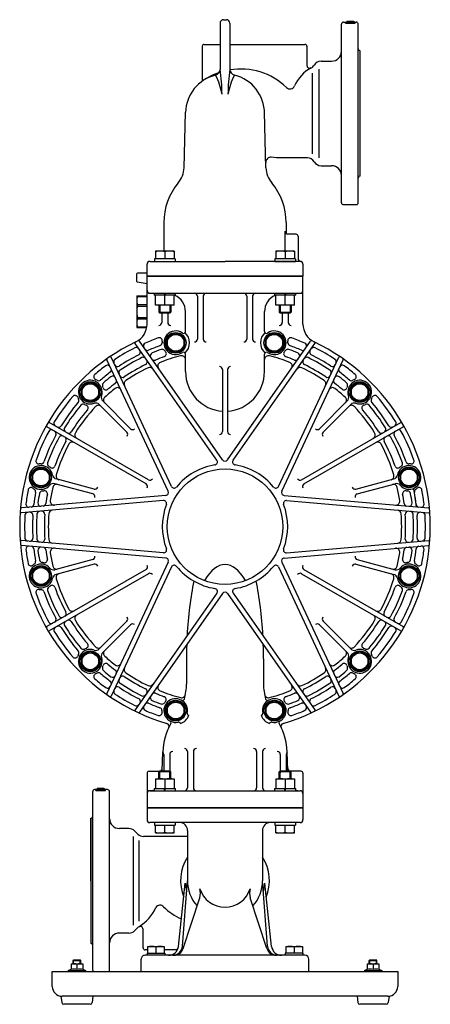
# Model space of a CAD drawing. Extents: x -261 to 1108, y -484 to 1108.
# Drawn here: x 692 to 1108, y -484 to 514 of the extents above; entities that cross this region are included whole.
import ezdxf

# ---------------------------------------------------------------- set-up
doc = ezdxf.new("R2010")
doc.units = 0
doc.header["$LTSCALE"] = 7
doc.layers.add('DRAW2', color=4, linetype='CONTINUOUS')
doc.layers.add('DRAW3', color=1, linetype='CONTINUOUS')

msp = doc.modelspace()

# ---------------------------------------------------------------- linework, layer by layer
at = {"layer": 'DRAW2'}
for p, q in [((895, 510.5), (895, 463.67)), ((895, 510.5), (895, 489)), ((898.5, 514), (901.5, 514)), ((905, 510.5), (905, 463.67)), ((905, 510.5), (905, 489)), ((1018, 328.5), (1018, 509.5)), ((1020, 511.5), (1033, 511.5)), ((1022, 510.43), (1022, 511.5)), ((1022, 510.43), (1032, 510.43)), ((1023.51, 512.5), (1030.49, 512.5)), ((1023.51, 512.5), (1023.51, 511.5)), ((1030.49, 512.5), (1030.49, 511.5)), ((1032, 510.43), (1032, 511.5)), ((1035, 328.5), (1035, 509.5)), ((877, 487), (877, 451.73)), ((879, 489), (895, 489)), ((905, 489), (980.98, 489)), ((982.98, 487), (982.98, 467.7)), ((1037, 355.5), (1037, 482.5)), ((997.31, 472), (1008, 472)), ((988.4, 459.83), (988.4, 378.17)), ((995, 464), (995, 374)), ((858.49, 363.91), (860.01, 420.09)), ((941.51, 363.91), (939.99, 420.09)), ((941.51, 363.91), (941.36, 369.39)), ((952.25, 374), (946.82, 374.5)), ((983.46, 374), (952.25, 374)), ((997.31, 366), (1008, 366)), ((1020, 326.5), (1033, 326.5)), ((838, 308.5), (838, 279.5)), ((960.73, 299.5), (960.73, 279.5)), ((962, 308.5), (962, 297.05)), ((972, 296.5), (963.73, 296.5)), ((974, 294.5), (974, 271.9)), ((829.5, 279.5), (829.5, 271.5)), ((848.5, 279.5), (829.5, 279.5)), ((848.5, 279.5), (848.5, 271.5)), ((951.5, 279.5), (951.5, 271.5)), ((970.5, 279.5), (951.5, 279.5)), ((970.5, 279.5), (970.5, 271.5)), ((828.5, 271.5), (828.5, 269)), ((849.5, 271.5), (828.5, 271.5)), ((839, 278.65), (839, 271.5)), ((849.5, 271.5), (849.5, 269)), ((950.5, 271.5), (950.5, 269)), ((971.5, 271.5), (950.5, 271.5)), ((961, 278.65), (961, 271.5)), ((971.5, 271.5), (971.5, 269)), ((821, 254), (821, 266)), ((824.07, 269), (900, 269)), ((824.07, 269), (900, 269)), ((828.5, 269), (849.5, 269)), ((975.93, 269), (900, 269)), ((950.5, 269), (971.5, 269)), ((979, 266), (979, 254)), ((810.23, 256.02), (810.23, 249.35)), ((821, 257.02), (811.23, 257.02)), ((821, 254), (979, 254)), ((979, 254), (821, 254)), ((821, 205.39), (821, 254)), ((979, 205.39), (979, 254)), ((811.04, 248.36), (821, 246.47)), ((810.53, 233.97), (821, 233.97)), ((810.53, 233.97), (810.53, 202.03)), ((810.53, 233.97), (810.53, 201.97)), ((811.29, 233.97), (811.29, 233.35)), ((811.29, 233.35), (821, 233.35)), ((828.2, 236.51), (823.9, 236.66)), ((824, 236.66), (976, 236.66)), ((828.2, 236.66), (828.2, 234.56)), ((828.2, 236.66), (849.8, 236.66)), ((849.8, 234.56), (828.2, 234.56)), ((829.5, 224.56), (829.5, 234.56)), ((838.75, 236.66), (838.75, 234.56)), ((839, 225.4), (839, 234.56)), ((839.25, 236.66), (839.25, 234.56)), ((848.5, 224.56), (848.5, 234.56)), ((849.8, 234.56), (849.8, 236.66)), ((872, 233.66), (872, 190.25)), ((878, 233.66), (878, 190.25)), ((922, 233.66), (922, 190.25)), ((928, 233.66), (928, 190.25)), ((950.2, 236.66), (950.2, 234.56)), ((950.2, 236.66), (971.8, 236.66)), ((971.8, 234.56), (950.2, 234.56)), ((951.5, 224.56), (951.5, 234.56)), ((960.75, 236.66), (960.75, 234.56)), ((961, 225.4), (961, 234.56)), ((961.25, 236.66), (961.25, 234.56)), ((970.5, 224.56), (970.5, 234.56)), ((971.8, 236.51), (976.1, 236.66)), ((971.8, 234.56), (971.8, 236.66)), ((811.29, 225.22), (811.29, 223.71)), ((811.29, 225.22), (821, 225.22)), ((811.29, 223.71), (821, 223.71)), ((848.5, 224.56), (829.5, 224.56)), ((833, 224.56), (833, 217.4)), ((845, 224.56), (845, 217.4)), ((970.5, 224.56), (951.5, 224.56)), ((955, 224.56), (955, 217.4)), ((967, 224.56), (967, 217.4)), ((811.29, 212.23), (811.29, 210.72)), ((811.29, 212.06), (821, 212.06)), ((811.29, 210.72), (821, 210.72)), ((834, 216.4), (833, 217.4)), ((833, 217.4), (845, 217.4)), ((844, 216.4), (834, 216.4)), ((836, 216.4), (836, 207)), ((842, 216.4), (842, 207)), ((844, 216.4), (845, 217.4)), ((860, 197.95), (860, 218.01)), ((940, 197.95), (940, 218.01)), ((956, 216.4), (955, 217.4)), ((955, 217.4), (967, 217.4)), ((966, 216.4), (956, 216.4)), ((958, 216.4), (958, 207)), ((964, 216.4), (964, 207)), ((966, 216.4), (967, 217.4)), ((810.53, 201.97), (820.68, 201.97)), ((811.29, 202.59), (811.29, 201.97)), ((811.29, 202.59), (820.78, 202.59)), ((850.05, 196.24), (841.55, 191.33)), ((841.55, 191.33), (841.55, 181.52)), ((858.55, 191.33), (850.05, 196.24)), ((858.55, 181.52), (858.55, 191.33)), ((949.95, 196.24), (941.45, 191.33)), ((941.45, 191.33), (941.45, 181.52)), ((958.45, 191.33), (949.95, 196.24)), ((958.45, 181.52), (958.45, 191.33)), ((891.74, 67.35), (808.88, 185.69)), ((897.54, 67.79), (813.27, 188.15)), ((841.55, 181.52), (850.05, 176.61)), ((850.05, 176.61), (858.55, 181.52)), ((902.46, 67.79), (986.73, 188.15)), ((908.26, 67.35), (991.12, 185.69)), ((941.45, 181.52), (949.95, 176.61)), ((949.95, 176.61), (958.45, 181.52)), ((845.8, 40.83), (784.75, 171.76)), ((860, 157.25), (860, 174.9)), ((940, 157.25), (940, 174.9)), ((954.2, 40.83), (1015.25, 171.76)), ((842.52, 36.02), (780.43, 169.19)), ((957.48, 36.02), (1019.57, 169.19)), ((897.5, 159.25), (897.5, 96.43)), ((902.5, 159.25), (902.5, 96.43)), ((763.53, 146.29), (755.03, 141.38)), ((755.03, 141.38), (755.03, 131.56)), ((772.03, 141.38), (763.53, 146.29)), ((772.03, 131.56), (772.03, 141.38)), ((1036.47, 146.29), (1027.97, 141.38)), ((1027.97, 141.38), (1027.97, 131.56)), ((1044.97, 141.38), (1036.47, 146.29)), ((1044.97, 131.56), (1044.97, 141.38)), ((755.03, 131.56), (763.53, 126.66)), ((763.53, 126.66), (772.03, 131.56)), ((1027.97, 131.56), (1036.47, 126.66)), ((1036.47, 126.66), (1044.97, 131.56)), ((800.66, 95.81), (772.55, 123.92)), ((804.19, 99.34), (776.08, 127.45)), ((995.81, 99.34), (1023.92, 127.45)), ((999.34, 95.81), (1027.45, 123.92)), ((819.98, 43.31), (719.49, 101.33)), ((822.48, 47.64), (721.99, 105.66)), ((977.52, 47.64), (1078.01, 105.66)), ((980.02, 43.31), (1080.51, 101.33)), ((713.58, 59.77), (705.08, 54.86)), ((705.08, 54.86), (705.08, 45.04)), ((722.08, 54.86), (713.58, 59.77)), ((722.08, 45.04), (722.08, 54.86)), ((1086.42, 59.77), (1077.92, 54.86)), ((1077.92, 54.86), (1077.92, 45.04)), ((1094.92, 54.86), (1086.42, 59.77)), ((1094.92, 45.04), (1094.92, 54.86)), ((705.08, 45.04), (713.58, 40.14)), ((713.58, 40.14), (722.08, 45.04)), ((766.06, 33.3), (727.67, 43.59)), ((767.36, 38.13), (728.96, 48.42)), ((1032.64, 38.13), (1071.04, 48.42)), ((1033.94, 33.3), (1072.33, 43.59)), ((1077.92, 45.04), (1086.42, 40.14)), ((1086.42, 40.14), (1094.92, 45.04)), ((840.06, 31.77), (693.69, 18.96)), ((959.94, 31.77), (1106.31, 18.96)), ((837.54, 26.53), (693.63, 13.94)), ((962.46, 26.53), (1106.37, 13.94)), ((837.54, -26.53), (693.63, -13.94)), ((840.06, -31.77), (693.69, -18.96)), ((959.94, -31.77), (1106.31, -18.96)), ((962.46, -26.53), (1106.37, -13.94)), ((766.06, -33.3), (727.67, -43.59)), ((767.36, -38.13), (728.96, -48.42)), ((842.52, -36.02), (780.43, -169.19)), ((957.48, -36.02), (1019.57, -169.19)), ((1032.64, -38.13), (1071.04, -48.42)), ((1033.94, -33.3), (1072.33, -43.59)), ((713.58, -40.14), (705.08, -45.04)), ((705.08, -45.04), (705.08, -54.86)), ((722.08, -45.04), (713.58, -40.14)), ((819.98, -43.31), (719.49, -101.33)), ((822.48, -47.64), (721.99, -105.66)), ((722.08, -54.86), (722.08, -45.04)), ((845.8, -40.83), (784.75, -171.76)), ((954.2, -40.83), (1015.25, -171.76)), ((977.52, -47.64), (1078.01, -105.66)), ((980.02, -43.31), (1080.51, -101.33)), ((1086.42, -40.14), (1077.92, -45.04)), ((1077.92, -45.04), (1077.92, -54.86)), ((1094.92, -45.04), (1086.42, -40.14)), ((1094.92, -54.86), (1094.92, -45.04)), ((705.08, -54.86), (713.58, -59.77)), ((713.58, -59.77), (722.08, -54.86)), ((1077.92, -54.86), (1086.42, -59.77)), ((1086.42, -59.77), (1094.92, -54.86)), ((891.74, -67.35), (808.88, -185.69)), ((897.54, -67.79), (813.27, -188.15)), ((902.46, -67.79), (986.73, -188.15)), ((908.26, -67.35), (991.12, -185.69)), ((800.66, -95.81), (772.55, -123.92)), ((804.19, -99.34), (776.08, -127.45)), ((995.81, -99.34), (1023.92, -127.45)), ((999.34, -95.81), (1027.45, -123.92)), ((763.53, -126.66), (755.03, -131.56)), ((772.03, -131.56), (763.53, -126.66)), ((1036.47, -126.66), (1027.97, -131.56)), ((1044.97, -131.56), (1036.47, -126.66)), ((755.03, -131.56), (755.03, -141.38)), ((772.03, -141.38), (772.03, -131.56)), ((861, -134.04), (861, -159.51)), ((939, -134.04), (939, -159.51)), ((1027.97, -131.56), (1027.97, -141.38)), ((1044.97, -141.38), (1044.97, -131.56)), ((755.03, -141.38), (763.53, -146.29)), ((763.53, -146.29), (772.03, -141.38)), ((1027.97, -141.38), (1036.47, -146.29)), ((1036.47, -146.29), (1044.97, -141.38)), ((850.05, -176.61), (841.55, -181.52)), ((858.55, -181.52), (850.05, -176.61)), ((949.95, -176.61), (941.45, -181.52)), ((958.45, -181.52), (949.95, -176.61)), ((841.55, -181.52), (841.55, -191.33)), ((858.55, -191.33), (858.55, -181.52)), ((941.45, -181.52), (941.45, -191.33)), ((958.45, -191.33), (958.45, -181.52)), ((841.55, -191.33), (850.05, -196.24)), ((850.05, -196.24), (858.55, -191.33)), ((854.79, -199.44), (854.84, -199.58)), ((863.07, -191.16), (863.2, -191.21)), ((936.93, -191.16), (936.8, -191.21)), ((941.45, -191.33), (949.95, -196.24)), ((945.21, -199.44), (945.16, -199.58)), ((949.95, -196.24), (958.45, -191.33)), ((836.35, -247.4), (837.04, -228.24)), ((862, -228), (862, -264.66)), ((868, -228), (868, -264.66)), ((932, -228), (932, -264.66)), ((938, -228), (938, -264.66)), ((963.65, -247.4), (962.96, -228.24)), ((838, -230.91), (838, -247.4)), ((844, -230.91), (844, -249.64)), ((956, -230.91), (956, -249.64)), ((962, -230.91), (962, -247.4)), ((823, -248), (833.44, -248)), ((834, -247.4), (833, -248.4)), ((833, -255.56), (833, -248.4)), ((845, -248.4), (833, -248.4)), ((834, -247.4), (844, -247.4)), ((844, -247.4), (845, -248.4)), ((845, -255.56), (845, -248.4)), ((956, -247.4), (955, -248.4)), ((955, -255.56), (955, -248.4)), ((967, -248.4), (955, -248.4)), ((956, -247.4), (966, -247.4)), ((966, -247.4), (967, -248.4)), ((977, -248), (966.56, -248)), ((967, -255.56), (967, -248.4)), ((821, -250), (821, -285)), ((829.5, -255.56), (829.5, -265.56)), ((829.5, -255.56), (848.5, -255.56)), ((839, -256.4), (839, -265.56)), ((848.5, -255.56), (848.5, -265.56)), ((951.5, -255.56), (951.5, -265.56)), ((951.5, -255.56), (970.5, -255.56)), ((961, -256.4), (961, -265.56)), ((970.5, -255.56), (970.5, -265.56)), ((979, -250), (979, -285)), ((766, -449.5), (766, -268.5)), ((781, -266.5), (768, -266.5)), ((769, -267.57), (769, -266.5)), ((769, -267.57), (779, -267.57)), ((777.49, -265.5), (770.51, -265.5)), ((770.51, -265.5), (770.51, -266.5)), ((777.49, -265.5), (777.49, -266.5)), ((779, -267.57), (779, -266.5)), ((783, -449.5), (783, -268.5)), ((826.33, -267.57), (823.9, -267.66)), ((824, -267.66), (976, -267.66)), ((828.2, -265.56), (828.2, -267.66)), ((828.2, -265.56), (849.8, -265.56)), ((838.75, -267.66), (838.75, -265.56)), ((839.25, -267.66), (839.25, -265.56)), ((849.8, -267.66), (849.8, -265.56)), ((950.2, -265.56), (950.2, -267.66)), ((950.2, -265.56), (971.8, -265.56)), ((960.75, -267.66), (960.75, -265.56)), ((961.25, -267.66), (961.25, -265.56)), ((971.8, -267.66), (971.8, -265.56)), ((973.67, -267.57), (976.1, -267.66)), ((821, -285), (979, -285)), ((979, -285), (821, -285)), ((821, -285), (821, -297)), ((979, -285), (979, -297)), ((764, -359), (764, -295.5)), ((764, -295.5), (764, -422.5)), ((802.69, -306), (793, -306)), ((811.66, -311.66), (808.34, -308.34)), ((976, -300), (824, -300)), ((828.5, -300), (828.5, -302.5)), ((828.5, -302.5), (849.5, -302.5)), ((829.5, -310.5), (829.5, -302.5)), ((839, -309.65), (839, -302.5)), ((848.5, -310.5), (848.5, -302.5)), ((849.5, -300), (849.5, -302.5)), ((862, -308), (862, -359)), ((938, -308), (938, -359)), ((950.5, -300), (950.5, -302.5)), ((950.5, -302.5), (971.5, -302.5)), ((951.5, -310.5), (951.5, -302.5)), ((961, -309.65), (961, -302.5)), ((970.5, -310.5), (970.5, -302.5)), ((971.5, -300), (971.5, -302.5)), ((807.1, -314), (807.1, -404)), ((812.6, -318.17), (812.6, -399.83)), ((862, -314), (817.31, -314)), ((829.5, -310.5), (848.5, -310.5)), ((951.5, -310.5), (970.5, -310.5)), ((856.96, -425.26), (862, -359)), ((943.04, -425.26), (938, -359)), ((852.76, -425.58), (859.72, -361.55)), ((947.24, -425.58), (940.28, -361.55)), ((857.63, -427.6), (874.42, -376.1)), ((942.37, -427.6), (925.58, -376.1)), ((808.98, -409.02), (808.34, -409.66)), ((811.9, -406.1), (808.98, -409.02)), ((817.02, -427), (817.02, -408.22)), ((802.69, -412), (793, -412)), ((821.5, -429), (819.02, -429)), ((821.5, -425.5), (821.5, -432.5)), ((821.5, -425.5), (838.5, -425.5)), ((830, -426.26), (830, -432.5)), ((838.5, -425.5), (838.5, -432.5)), ((851.75, -429), (838.5, -429)), ((961.5, -425.5), (978.5, -425.5)), ((961.5, -425.5), (961.5, -432.5)), ((970, -426.26), (970, -432.5)), ((978.5, -425.5), (978.5, -432.5)), ((746, -439.83), (746.62, -439.2)), ((746.62, -439.2), (753.37, -439.2)), ((754, -439.83), (753.37, -439.2)), ((815, -451), (815, -438.5)), ((981, -434.5), (819, -434.5)), ((821, -432.5), (821, -434.5)), ((821, -432.5), (839, -432.5)), ((821.5, -432.5), (838.5, -432.5)), ((839, -432.5), (839, -434.5)), ((979, -432.5), (961, -432.5)), ((961, -432.5), (961, -434.5)), ((978.5, -432.5), (961.5, -432.5)), ((979, -432.5), (979, -434.5)), ((985, -451), (985, -438.5)), ((1046, -439.83), (1046.62, -439.2)), ((1046.62, -439.2), (1053.37, -439.2)), ((1054, -439.83), (1053.37, -439.2)), ((741.25, -450), (744, -448.41)), ((744, -443), (756, -443)), ((744, -443), (744, -448.95)), ((746, -439.83), (754, -439.83)), ((746, -443), (746, -439.83)), ((750, -443.54), (750, -448.95)), ((754, -443), (754, -439.83)), ((756, -443), (756, -448.95)), ((756, -448.41), (758.75, -450)), ((1041.25, -450), (1044, -448.41)), ((1044, -443), (1056, -443)), ((1044, -443), (1044, -448.95)), ((1046, -443), (1046, -439.83)), ((1046, -439.83), (1054, -439.83)), ((1050, -443.54), (1050, -448.95)), ((1054, -443), (1054, -439.83)), ((1056, -443), (1056, -448.95)), ((1056, -448.41), (1058.75, -450)), ((725, -451), (1075, -451)), ((725, -466), (725, -451)), ((741.25, -450), (758.75, -450)), ((741.25, -450), (741.25, -450.5)), ((758.75, -450), (758.75, -450.5)), ((815, -451), (985, -451)), ((1041.25, -450), (1041.25, -450.5)), ((1041.25, -450), (1058.75, -450)), ((1058.75, -450), (1058.75, -450.5)), ((1075, -451), (1075, -466)), ((733.76, -475.92), (734.74, -482.5)), ((1065, -476), (735, -476)), ((766.23, -476), (765.26, -482.5)), ((1033.77, -476), (1034.74, -482.5)), ((1066.24, -475.92), (1065.26, -482.5)), ((763.28, -484.2), (736.72, -484.2)), ((1063.28, -484.2), (1036.72, -484.2))]:
    msp.add_line(p, q, dxfattribs=at)
for centre, radius in [((850.05, 186.42), 10.5), ((850.05, 186.42), 8.5), ((949.95, 186.42), 10.5), ((949.95, 186.42), 8.5), ((763.53, 136.47), 10.5), ((763.53, 136.47), 8.5), ((1036.47, 136.47), 10.5), ((1036.47, 136.47), 8.5), ((713.58, 49.95), 10.5), ((1086.42, 49.95), 10.5), ((713.58, 49.95), 8.5), ((900, 0), 58.5), ((1086.42, 49.95), 8.5), ((713.58, -49.95), 10.5), ((1086.42, -49.95), 10.5), ((713.58, -49.95), 8.5), ((1086.42, -49.95), 8.5), ((763.53, -136.47), 10.5), ((763.53, -136.47), 8.5), ((1036.47, -136.47), 10.5), ((1036.47, -136.47), 8.5), ((850.05, -186.42), 10.5), ((850.05, -186.42), 8.5), ((949.95, -186.42), 10.5), ((949.95, -186.42), 8.5)]:
    msp.add_circle(centre, radius, dxfattribs=at)
for centre, radius, start, end in [((898.5, 510.5), 3.5, 90, 180.00001), ((901.5, 510.5), 3.5, 0, 90), ((1020, 509.5), 2, 89.99999, 180), ((1033, 509.5), 2, 0, 90), ((879, 487), 2, 90, 180), ((980.98, 487), 2, 0, 90), ((1008, 482), 10, 270, 0), ((1037, 484.5), 2, 180, 270), ((997.31, 464), 8, 89.99999, 150.00012), ((915.75, 396.69), 67.31, 108.8245, 125.15077), ((889, 463.67), 6, 283.83522, 0), ((707.62, 436.12), 189.39, 0.67791, 8.36171), ((1092.38, 436.12), 189.39, 171.63829, 179.32209), ((911, 463.67), 6, 180, 256.16478), ((915.75, 396.69), 67.31, 46.33794, 99.17269), ((1004.28, 432.43), 36.72, 117.27164, 156.93625), ((986, 467.7), 3, 180, 300.59128), ((983.46, 472), 8, 300.00006, 330.00012), ((900, 419), 40, 103.83522, 178.443), ((830.15, 426.67), 67.87, 9.92096, 27.33865), ((969.85, 426.67), 67.87, 152.66135, 170.07904), ((900, 419), 40, 0, 76.16478), ((965.9, 448.78), 5, 222.69181, 336.93625), ((946.36, 369.52), 5, 84.71912, 181.557), ((983.46, 366), 8, 29.99988, 90), ((997.31, 374), 8, 209.99988, 270.00001), ((833.5, 364.59), 25, 319.85372, 358.443), ((966.5, 364.59), 25, 181.557, 220.14628), ((1008, 356), 10, 360, 90), ((1037, 353.5), 2, 90, 180), ((900, 308.5), 62, 139.85372, 180.00001), ((900, 308.5), 62, 359.99999, 40.14628), ((1020, 328.5), 2, 180, 270.00001), ((1033, 328.5), 2, 270, 0), ((963.73, 299.5), 3, 180, 270), ((972, 294.5), 2, 0, 90), ((834.25, 265.78), 13.72, 69.7437, 110.25628), ((843.75, 265.78), 13.72, 69.7437, 110.25628), ((956.25, 265.78), 13.72, 69.7437, 110.25628), ((965.75, 265.78), 13.72, 69.7437, 110.25628), ((977, 271.9), 3, 180, 259.75157), ((824.07, 266), 3, 90, 180), ((975.93, 266), 3, 0, 90), ((811.23, 256.02), 1, 90, 180), ((811.23, 249.35), 1, 180, 259.2157), ((824, 239.66), 3, 180, 270), ((976, 239.66), 3, 270, 0), ((821.63, 229.28), 11.11, 158.55245, 201.44755), ((842, 218.01), 18, 0, 66.77527), ((869, 233.66), 3, 0, 90), ((881, 233.66), 3, 90, 180), ((919, 233.66), 3, 0, 90), ((931, 233.66), 3, 90, 180), ((958, 218.01), 18, 113.22473, 180), ((832.59, 217.97), 22.06, 164.90549, 195.09451), ((834.25, 238.28), 13.72, 249.74372, 290.2563), ((843.75, 238.28), 13.72, 249.74372, 290.2563), ((956.25, 238.28), 13.72, 249.74372, 290.2563), ((965.75, 238.28), 13.72, 249.74372, 290.2563), ((821.75, 206.66), 11.22, 158.77492, 201.22508), ((801, 205.39), 20, 295.73507, 0), ((833, 207), 3, 270, 0), ((845, 207), 3, 180, 270), ((955, 207), 3, 270, 0), ((967, 207), 3, 180, 270), ((999, 205.39), 20, 180, 244.26493), ((900, 0), 203, 109.44763, 113.50142), ((833.41, 188.59), 3, 352.58376, 109.44763), ((850.05, 186.42), 12, 55.38875, 304.61125), ((850.05, 186.42), 9.4, 154.72318, 205.27684), ((850.05, 186.42), 9.4, 94.72319, 145.27684), ((850.05, 186.42), 9.4, 34.72318, 85.27684), ((858, 197.95), 2, 235.38875, 0), ((850.05, 186.42), 9.4, 334.72318, 25.27684), ((850.05, 186.42), 14, 312.80334, 47.19666), ((869, 190.25), 3, 270, 0), ((881, 190.25), 3, 180, 270), ((919, 190.25), 3, 270, 0), ((931, 190.25), 3, 180, 270), ((949.95, 186.42), 14, 132.80334, 227.19666), ((942, 197.95), 2, 180, 304.61125), ((949.95, 186.42), 9.4, 154.72319, 205.27684), ((949.95, 186.42), 9.4, 94.72318, 145.27684), ((949.95, 186.42), 12, 235.38875, 124.61125), ((949.95, 186.42), 9.4, 34.72318, 85.27684), ((949.95, 186.42), 9.4, 334.72318, 25.27684), ((966.59, 188.59), 3, 70.55237, 187.41624), ((900, 0), 203, 66.49858, 70.55237), ((900, 0), 208, 115.73507, 253.56212), ((900, 0), 203, 116.70073, 123.29927), ((809.7, 186.27), 1, 115.86356, 215), ((810.13, 178.67), 3, 35, 116.70073), ((812.45, 187.57), 1, 35, 115.02149), ((820.25, 183.41), 3, 113.50142, 215), ((821.42, 181.74), 3, 215, 293.38367), ((900, 0), 195, 109.69524, 113.38367), ((900, 0), 191, 109.81857, 112.75645), ((833.27, 186.42), 3, 289.69524, 0.02381), ((836.26, 176.86), 3, 34.7323, 109.81857), ((850.05, 186.42), 13.78, 172.58376, 180.02381), ((850.05, 186.42), 9.4, 214.72318, 265.27683), ((850.05, 186.42), 9.4, 274.72318, 325.27684), ((949.95, 186.42), 9.4, 214.72318, 265.27684), ((949.95, 186.42), 9.4, 274.72318, 325.27683), ((900, 0), 208, 286.43788, 64.26493), ((963.74, 176.86), 3, 70.18143, 145.2677), ((949.95, 186.42), 13.78, 359.97619, 7.41624), ((966.73, 186.42), 3, 179.97619, 250.30476), ((900, 0), 191, 67.24355, 70.18143), ((900, 0), 195, 66.61633, 70.30476), ((978.58, 181.74), 3, 246.61633, 325), ((979.75, 183.41), 3, 325, 66.49858), ((987.55, 187.57), 1, 64.97851, 145), ((989.87, 178.67), 3, 63.29927, 145), ((990.3, 186.27), 1, 325, 64.13644), ((900, 0), 203, 56.70073, 63.29927), ((781.33, 169.61), 1, 124.97851, 205), ((783.84, 171.33), 1, 25, 124.13644), ((900, 0), 195, 116.6163, 123.3837), ((900, 0), 191, 116.16688, 123.83312), ((811.29, 177.02), 3, 296.6163, 35), ((817.09, 168.73), 3, 35, 116.16688), ((827.28, 173.37), 3, 112.75645, 215), ((828.45, 171.69), 3, 215, 292.62272), ((900, 0), 183, 109.61206, 112.62272), ((900, 0), 179, 104.56206, 111.49469), ((837.57, 175.21), 3, 289.61206, 41.94459), ((850.05, 186.42), 13.78, 214.7323, 221.94459), ((856, 169.38), 4, 0, 104.56206), ((858, 174.9), 2, 0, 124.61125), ((942, 174.9), 2, 55.38875, 180), ((944, 169.38), 4, 75.43794, 180), ((900, 0), 179, 68.50531, 75.43794), ((962.43, 175.21), 3, 138.05541, 250.38794), ((949.95, 186.42), 13.78, 318.05541, 325.2677), ((900, 0), 183, 67.37728, 70.38794), ((971.55, 171.69), 3, 247.37728, 325), ((972.72, 173.37), 3, 325, 67.24355), ((982.91, 168.73), 3, 63.83312, 145), ((900, 0), 191, 56.16688, 63.83312), ((988.71, 177.02), 3, 145, 243.3837), ((900, 0), 195, 56.6163, 63.3837), ((1016.16, 171.33), 1, 55.86356, 155), ((1018.67, 169.61), 1, 335, 55.02149), ((900, 0), 203, 126.49858, 130.55237), ((781.04, 160.77), 3, 25, 126.49858), ((781.9, 158.92), 3, 306.61633, 25), ((790.2, 167.16), 3, 123.29927, 205), ((791.05, 165.33), 3, 205, 303.3837), ((900, 0), 183, 116.07113, 123.92887), ((900, 0), 179, 115.83664, 124.16336), ((818.26, 167.07), 3, 296.07113, 35), ((823.73, 157.51), 4, 35, 115.83664), ((835.88, 162.83), 4, 111.49469, 215), ((894.5, 159.25), 3, 0, 90), ((905.5, 159.25), 3, 90, 180), ((964.12, 162.83), 4, 325, 68.50531), ((976.27, 157.51), 4, 64.16336, 145), ((900, 0), 179, 55.83664, 64.16336), ((981.74, 167.07), 3, 145, 243.92887), ((900, 0), 183, 56.07113, 63.92887), ((1008.95, 165.33), 3, 236.6163, 335), ((1009.8, 167.16), 3, 335, 56.70073), ((1018.1, 158.92), 3, 155, 233.38367), ((1018.96, 160.77), 3, 53.50142, 155), ((900, 0), 203, 49.44763, 53.50142), ((769.97, 151.96), 3, 130.55237, 247.41624), ((900, 0), 195, 126.61633, 130.30476), ((900, 0), 191, 127.24355, 130.18143), ((786.22, 149.66), 3, 25, 127.24355), ((795.33, 156.16), 3, 123.83312, 205), ((796.18, 154.33), 3, 205, 303.92887), ((1003.82, 154.33), 3, 236.07113, 335), ((1004.67, 156.16), 3, 335, 56.16688), ((1013.78, 149.66), 3, 52.75645, 155), ((900, 0), 191, 49.81857, 52.75645), ((900, 0), 195, 49.69524, 53.38367), ((1030.03, 151.96), 3, 292.58376, 49.44763), ((763.53, 136.47), 12, 341.17897, 288.82103), ((763.53, 136.47), 9.4, 154.72318, 205.27684), ((763.53, 136.47), 9.4, 94.72318, 145.27684), ((763.53, 136.47), 9.4, 34.72318, 85.27684), ((763.53, 136.47), 13.78, 59.97619, 67.41624), ((771.92, 151), 3, 239.97619, 310.30476), ((763.53, 136.47), 9.4, 334.72318, 25.27683), ((778.7, 143.63), 3, 130.18143, 205.2677), ((763.53, 136.47), 13.78, 18.05541, 25.2677), ((779.48, 141.67), 3, 198.05541, 310.38794), ((900, 0), 179, 128.50531, 132.87138), ((900, 0), 183, 127.37728, 130.38794), ((791.05, 136.95), 4, 25, 128.50531), ((787.09, 147.81), 3, 307.37728, 25), ((801.73, 144.8), 4, 124.16336, 205), ((998.27, 144.8), 4, 335, 55.83664), ((1008.95, 136.95), 4, 51.49469, 155), ((1012.91, 147.81), 3, 155, 232.62272), ((900, 0), 183, 49.61206, 52.62272), ((900, 0), 179, 47.12862, 51.49469), ((1020.52, 141.67), 3, 229.61206, 341.94459), ((1021.3, 143.63), 3, 334.7323, 49.81857), ((1036.47, 136.47), 13.78, 154.7323, 161.94459), ((1036.47, 136.47), 12, 251.17897, 198.82103), ((1028.08, 151), 3, 229.69524, 300.02381), ((1036.47, 136.47), 9.4, 154.72318, 205.27683), ((1036.47, 136.47), 9.4, 94.72318, 145.27684), ((1036.47, 136.47), 13.78, 112.58376, 120.02381), ((1036.47, 136.47), 9.4, 34.72319, 85.27684), ((1036.47, 136.47), 9.4, 334.72318, 25.27684), ((900, 0), 203, 139.44763, 148.42417), ((748.04, 130.03), 3, 22.58376, 139.44763), ((763.53, 136.47), 13.78, 202.58376, 210.02381), ((763.53, 136.47), 9.4, 214.72319, 265.27684), ((763.53, 136.47), 9.4, 274.72318, 325.27684), ((779.62, 130.99), 5, 161.17897, 225), ((780.94, 128.25), 4, 132.87138, 225), ((1019.06, 128.25), 4, 315, 47.12862), ((1020.38, 130.99), 5, 315, 18.82103), ((1036.47, 136.47), 9.4, 214.72318, 265.27684), ((1036.47, 136.47), 9.4, 274.72318, 325.27684), ((1036.47, 136.47), 13.78, 329.97619, 337.41624), ((1051.96, 130.03), 3, 40.55237, 157.41624), ((900, 0), 203, 31.57583, 40.55237), ((900, 0), 195, 139.69524, 148.40825), ((900, 0), 191, 139.81857, 148.32355), ((900, 0), 179, 137.12862, 147.87138), ((749, 128.08), 3, 319.69524, 30.02381), ((756.37, 121.3), 3, 64.7323, 139.81857), ((763.53, 136.47), 13.78, 244.7323, 251.94459), ((758.33, 120.52), 3, 319.61206, 71.94459), ((769.01, 120.38), 5, 45, 108.82103), ((771.75, 119.06), 4, 45, 137.12862), ((1028.25, 119.06), 4, 42.87138, 135), ((1030.99, 120.38), 5, 71.17897, 135), ((900, 0), 179, 32.12862, 42.87138), ((1041.67, 120.52), 3, 108.05541, 220.38794), ((1036.47, 136.47), 13.78, 288.05541, 295.2677), ((1043.63, 121.3), 3, 40.18143, 115.2677), ((900, 0), 191, 31.67645, 40.18143), ((1051, 128.08), 3, 149.97619, 220.30476), ((900, 0), 195, 31.59175, 40.30476), ((900, 0), 183, 139.61206, 148.30552), ((900, 0), 183, 31.69448, 40.38794), ((719.99, 102.2), 1, 150.41519, 240), ((721.49, 104.8), 1, 60, 149.58481), ((729.61, 104.73), 3, 148.42417, 240), ((731.34, 103.72), 3, 240, 328.40825), ((740.01, 98.72), 3, 148.32355, 240), ((1059.99, 98.72), 3, 300, 31.67645), ((1068.66, 103.72), 3, 211.59175, 300), ((1070.39, 104.73), 3, 300, 31.57583), ((1078.51, 104.8), 1, 30.41519, 120), ((1080.01, 102.2), 1, 300, 29.58481), ((900, 0), 203, 151.57583, 160.55237), ((900, 0), 195, 151.59175, 160.30476), ((900, 0), 191, 151.67645, 160.18143), ((724.11, 95.2), 3, 60, 151.57583), ((725.84, 94.2), 3, 331.59175, 60), ((734.51, 89.2), 3, 60, 151.67645), ((736.24, 88.2), 3, 331.69448, 60), ((741.74, 97.72), 3, 240, 328.30552), ((751.8, 93.07), 4, 147.87138, 240), ((798.54, 93.68), 3, 317.28248, 45), ((806.32, 101.46), 3, 225, 312.71752), ((894.5, 96.43), 3, 270, 0), ((905.5, 96.43), 3, 180, 270), ((993.68, 101.46), 3, 227.28248, 315), ((1001.46, 93.68), 3, 135, 222.71752), ((1048.2, 93.07), 4, 300, 32.12862), ((1058.26, 97.72), 3, 211.69448, 300), ((1063.76, 88.2), 3, 120, 208.30552), ((1065.49, 89.2), 3, 28.32355, 120), ((900, 0), 191, 19.81857, 28.32355), ((1074.16, 94.2), 3, 120, 208.40825), ((900, 0), 195, 19.69524, 28.40825), ((1075.89, 95.2), 3, 28.42417, 120), ((900, 0), 203, 19.44763, 28.42417), ((900, 0), 183, 151.69448, 160.38794), ((900, 0), 179, 152.12862, 162.87138), ((745.3, 81.81), 4, 60, 152.12862), ((1054.7, 81.81), 4, 27.87138, 120), ((900, 0), 179, 17.12862, 27.87138), ((900, 0), 183, 19.61206, 28.30552), ((713.58, 49.95), 12, 11.17897, 318.82103), ((711.41, 66.59), 3, 160.55237, 277.41624), ((713.58, 49.95), 13.78, 89.97619, 97.41624), ((713.58, 66.73), 3, 269.97619, 340.30476), ((723.14, 63.74), 3, 160.18143, 235.2677), ((713.58, 49.95), 13.78, 48.05541, 55.2677), ((724.79, 62.43), 3, 228.05541, 340.38794), ((900, 0), 63.5, 99.27094, 140.72906), ((889.29, 65.63), 3, 279.27094, 35), ((900, 69.51), 3, 215, 325), ((910.71, 65.63), 3, 145, 260.72906), ((900, 0), 63.5, 39.27094, 80.72906), ((1075.21, 62.43), 3, 199.61206, 311.94459), ((1086.42, 49.95), 12, 221.17897, 168.82103), ((1086.42, 49.95), 13.78, 124.7323, 131.94459), ((1076.86, 63.74), 3, 304.7323, 19.81857), ((1086.42, 66.73), 3, 199.69524, 270.02381), ((1086.42, 49.95), 13.78, 82.58376, 90.02381), ((1088.59, 66.59), 3, 262.58376, 19.44763), ((713.58, 49.95), 9.4, 154.72319, 205.27684), ((713.58, 49.95), 9.4, 94.72318, 145.27684), ((713.58, 49.95), 9.4, 34.72318, 85.27684), ((713.58, 49.95), 9.4, 334.72318, 25.27684), ((730.25, 53.25), 5, 191.17897, 255), ((732.76, 51.54), 4, 162.87138, 255), ((1067.24, 51.54), 4, 285, 17.12862), ((1069.75, 53.25), 5, 285, 348.82103), ((1086.42, 49.95), 9.4, 154.72318, 205.27684), ((1086.42, 49.95), 9.4, 94.72319, 145.27684), ((1086.42, 49.95), 9.4, 34.72318, 85.27684), ((1086.42, 49.95), 9.4, 334.72318, 25.27684), ((713.58, 49.95), 9.4, 214.72318, 265.27684), ((713.58, 49.95), 9.4, 274.72318, 325.27683), ((726.37, 38.76), 5, 75, 138.82103), ((729.4, 38.98), 4, 75, 167.12862), ((768.14, 41.03), 3, 255, 342.71752), ((818.48, 40.71), 3, 333.46044, 60), ((823.98, 50.24), 3, 240, 326.53956), ((848.52, 42.09), 3, 205, 320.72906), ((951.48, 42.09), 3, 219.27094, 335), ((976.02, 50.24), 3, 213.46044, 300), ((981.52, 40.71), 3, 120, 206.53956), ((1031.86, 41.03), 3, 197.28248, 285), ((1070.6, 38.98), 4, 12.87138, 105), ((1073.63, 38.76), 5, 41.17897, 105), ((1086.42, 49.95), 9.4, 214.72318, 265.27683), ((1086.42, 49.95), 9.4, 274.72318, 325.27684), ((900, 0), 203, 169.44763, 173.50142), ((703.38, 36.63), 3, 52.58376, 169.44763), ((713.58, 49.95), 13.78, 232.58376, 240.02381), ((900, 0), 195, 169.69524, 173.38367), ((705.19, 35.42), 3, 349.69524, 60.02381), ((900, 0), 191, 169.81857, 172.75645), ((714.96, 33.23), 3, 94.7323, 169.81857), ((713.58, 49.95), 13.78, 274.7323, 281.94459), ((717.05, 33.54), 3, 349.61206, 101.94459), ((900, 0), 183, 169.61206, 172.62272), ((900, 0), 179, 167.12862, 171.49469), ((765.29, 30.4), 3, 347.28248, 75), ((839.8, 34.75), 3, 275, 25), ((960.2, 34.75), 3, 155, 265), ((1034.71, 30.4), 3, 105, 192.71752), ((900, 0), 179, 8.50531, 12.87138), ((1082.95, 33.54), 3, 78.05541, 190.38794), ((900, 0), 183, 7.37728, 10.38794), ((1086.42, 49.95), 13.78, 258.05541, 265.2677), ((1085.04, 33.23), 3, 10.18143, 85.2677), ((900, 0), 191, 7.24355, 10.18143), ((900, 0), 195, 5.89854, 11.50491), ((1094.81, 35.42), 3, 119.97619, 190.30476), ((900, 0), 195, 6.61633, 10.30476), ((1086.42, 49.95), 13.78, 299.97619, 307.41624), ((1096.62, 36.63), 3, 10.55237, 127.41624), ((900, 0), 203, 6.49858, 10.55237), ((701.29, 22.64), 3, 173.50142, 275), ((703.32, 22.81), 3, 275, 353.38367), ((713.5, 23.7), 3, 172.75645, 275), ((715.54, 23.88), 3, 275, 352.62272), ((726.92, 25.88), 4, 171.49469, 275), ((900, 0), 63.5, 159.27094, 200.72906), ((837.8, 23.54), 3, 339.27094, 95), ((962.2, 23.54), 3, 85, 200.72906), ((900, 0), 63.5, 339.27094, 20.72906), ((1073.08, 25.88), 4, 265, 8.50531), ((1084.46, 23.88), 3, 187.37728, 265), ((1086.5, 23.7), 3, 265, 7.24355), ((1096.68, 22.81), 3, 186.61633, 265), ((1098.71, 22.64), 3, 265, 6.49858), ((693.54, 14.93), 1, 175.86356, 275), ((693.78, 17.96), 1, 95, 175.02149), ((900, 0), 203, 176.70073, 183.29927), ((700.33, 11.51), 3, 95, 176.70073), ((702.35, 11.69), 3, 356.6163, 95), ((900, 0), 195, 176.6163, 183.3837), ((900, 0), 191, 176.16688, 183.83312), ((712.42, 12.57), 3, 95, 176.16688), ((714.44, 12.74), 3, 356.07113, 95), ((900, 0), 183, 176.07113, 183.92887), ((900, 0), 179, 175.83664, 184.16336), ((725.46, 12.71), 4, 95, 175.83664), ((1074.54, 12.71), 4, 4.16336, 85), ((900, 0), 179, 355.83664, 4.16336), ((1085.56, 12.74), 3, 85, 183.92887), ((900, 0), 183, 356.07113, 3.92887), ((1087.58, 12.57), 3, 3.83312, 85), ((900, 0), 191, 356.16688, 3.83312), ((1097.65, 11.69), 3, 85, 183.3837), ((900, 0), 195, 356.6163, 3.3837), ((1099.67, 11.51), 3, 3.29927, 85), ((900, 0), 203, 356.70073, 3.29927), ((1106.22, 17.96), 1, 4.97851, 85), ((1106.46, 14.93), 1, 265, 4.13644), ((693.54, -14.93), 1, 85, 184.13644), ((693.78, -17.96), 1, 184.97851, 265), ((700.33, -11.51), 3, 183.29927, 265), ((701.29, -22.64), 3, 85, 186.49858), ((702.35, -11.69), 3, 265, 3.3837), ((703.32, -22.81), 3, 6.61633, 85), ((712.42, -12.57), 3, 183.83312, 265), ((714.44, -12.74), 3, 265, 3.92887), ((725.46, -12.71), 4, 184.16336, 265), ((1074.54, -12.71), 4, 275, 355.83664), ((1085.56, -12.74), 3, 176.07113, 275), ((1087.58, -12.57), 3, 275, 356.16688), ((1096.68, -22.81), 3, 95, 173.38367), ((1097.65, -11.69), 3, 176.6163, 275), ((1098.71, -22.64), 3, 353.50142, 95), ((1099.67, -11.51), 3, 275, 356.70073), ((1106.22, -17.96), 1, 275, 355.02149), ((1106.46, -14.93), 1, 355.86356, 95), ((900, 0), 203, 186.49858, 190.55237), ((900, 0), 195, 186.61633, 190.30476), ((713.5, -23.7), 3, 85, 187.24355), ((900, 0), 191, 187.24355, 190.18143), ((715.54, -23.88), 3, 7.37728, 85), ((900, 0), 183, 187.37728, 190.38794), ((726.92, -25.88), 4, 85, 188.50531), ((900, 0), 179, 188.50531, 192.87138), ((765.29, -30.4), 3, 285, 12.71752), ((837.8, -23.54), 3, 265, 20.72906), ((962.2, -23.54), 3, 159.27094, 275), ((1034.71, -30.4), 3, 167.28248, 255), ((1073.08, -25.88), 4, 351.49469, 95), ((900, 0), 179, 347.12862, 351.49469), ((900, 0), 183, 349.61206, 352.62272), ((1084.46, -23.88), 3, 95, 172.62272), ((1086.5, -23.7), 3, 352.75645, 95), ((900, 0), 191, 349.81857, 352.75645), ((900, 0), 195, 349.69524, 353.38367), ((900, 0), 203, 349.44763, 353.50142), ((703.38, -36.63), 3, 190.55237, 307.41624), ((713.58, -49.95), 12, 41.17897, 348.82103), ((713.58, -49.95), 13.78, 119.97619, 127.41624), ((705.19, -35.42), 3, 299.97619, 10.30476), ((714.96, -33.23), 3, 190.18143, 265.2677), ((713.58, -49.95), 13.78, 78.05541, 85.2677), ((717.05, -33.54), 3, 258.05541, 10.38794), ((729.4, -38.98), 4, 192.87138, 285), ((768.14, -41.03), 3, 17.28248, 105), ((818.48, -40.71), 3, 300, 26.53956), ((839.8, -34.75), 3, 335, 85), ((848.52, -42.09), 3, 39.27094, 155), ((951.48, -42.09), 3, 25, 140.72906), ((960.2, -34.75), 3, 95, 205), ((981.52, -40.71), 3, 153.46044, 240), ((1031.86, -41.03), 3, 75, 162.71752), ((1070.6, -38.98), 4, 255, 347.12862), ((1086.42, -49.95), 12, 191.17897, 138.82103), ((1082.95, -33.54), 3, 169.61206, 281.94459), ((1086.42, -49.95), 13.78, 94.7323, 101.94459), ((1085.04, -33.23), 3, 274.7323, 349.81857), ((1094.81, -35.42), 3, 169.69524, 240.02381), ((1086.42, -49.95), 13.78, 52.58376, 60.02381), ((1096.62, -36.63), 3, 232.58376, 349.44763), ((713.58, -49.95), 9.4, 154.72318, 205.27684), ((713.58, -49.95), 9.4, 94.72318, 145.27684), ((713.58, -49.95), 9.4, 34.72318, 85.27683), ((713.58, -49.95), 9.4, 334.72318, 25.27684), ((726.37, -38.76), 5, 221.17897, 285), ((730.25, -53.25), 5, 105, 168.82103), ((732.76, -51.54), 4, 105, 197.12862), ((823.98, -50.24), 3, 33.46044, 120), ((900, 0), 63.5, 219.27094, 260.72906), ((900, 0), 63.5, 279.27094, 320.72906), ((976.02, -50.24), 3, 60, 146.53956), ((1067.24, -51.54), 4, 342.87138, 75), ((1069.75, -53.25), 5, 11.17897, 75), ((1073.63, -38.76), 5, 255, 318.82103), ((1086.42, -49.95), 9.4, 154.72318, 205.27684), ((1086.42, -49.95), 9.4, 94.72318, 145.27683), ((1086.42, -49.95), 9.4, 34.72318, 85.27684), ((1086.42, -49.95), 9.4, 334.72319, 25.27684), ((713.58, -49.95), 9.4, 214.72318, 265.27684), ((713.58, -49.95), 9.4, 274.72319, 325.27684), ((724.79, -62.43), 3, 19.61206, 131.94459), ((900, 0), 179, 197.12862, 207.87138), ((900, 0), 179, 332.12862, 342.87138), ((1075.21, -62.43), 3, 48.05541, 160.38794), ((1086.42, -49.95), 9.4, 214.72318, 265.27684), ((1086.42, -49.95), 9.4, 274.72318, 325.27684), ((711.41, -66.59), 3, 82.58376, 199.44763), ((900, 0), 203, 199.44763, 208.42417), ((713.58, -49.95), 13.78, 262.58376, 270.02381), ((713.58, -66.73), 3, 19.69524, 90.02381), ((900, 0), 195, 199.69524, 208.40825), ((723.14, -63.74), 3, 124.7323, 199.81857), ((900, 0), 191, 199.81857, 208.32355), ((713.58, -49.95), 13.78, 304.7323, 311.94459), ((900, 0), 183, 199.61206, 208.30552), ((889.29, -65.63), 3, 325, 80.72906), ((900, -69.51), 3, 35, 145), ((910.71, -65.63), 3, 99.27094, 215), ((900, 0), 183, 331.69448, 340.38794), ((900, 0), 191, 331.67645, 340.18143), ((900, 0), 195, 331.59175, 340.30476), ((1086.42, -49.95), 13.78, 228.05541, 235.2677), ((900, 0), 203, 331.57583, 340.55237), ((1076.86, -63.74), 3, 340.18143, 55.2677), ((1086.42, -66.73), 3, 89.97619, 160.30476), ((1086.42, -49.95), 13.78, 269.97619, 277.41624), ((1088.59, -66.59), 3, 340.55237, 97.41624), ((736.24, -88.2), 3, 300, 28.30552), ((745.3, -81.81), 4, 207.87138, 300), ((751.8, -93.07), 4, 120, 212.12862), ((1048.2, -93.07), 4, 327.87138, 60), ((1054.7, -81.81), 4, 240, 332.12862), ((1063.76, -88.2), 3, 151.69448, 240), ((724.11, -95.2), 3, 208.42417, 300), ((725.84, -94.2), 3, 300, 28.40825), ((734.51, -89.2), 3, 208.32355, 300), ((740.01, -98.72), 3, 120, 211.67645), ((741.74, -97.72), 3, 31.69448, 120), ((900, 0), 183, 211.69448, 220.38794), ((900, 0), 179, 212.12862, 222.87138), ((798.54, -93.68), 3, 315, 42.71752), ((806.32, -101.46), 3, 47.28248, 135), ((993.68, -101.46), 3, 45, 132.71752), ((1001.46, -93.68), 3, 137.28248, 225), ((900, 0), 179, 317.12862, 327.87138), ((900, 0), 183, 319.61206, 328.30552), ((1058.26, -97.72), 3, 60, 148.30552), ((1059.99, -98.72), 3, 328.32355, 60), ((1065.49, -89.2), 3, 240, 331.67645), ((1074.16, -94.2), 3, 151.59175, 240), ((1075.89, -95.2), 3, 240, 331.57583), ((719.99, -102.2), 1, 120, 209.58481), ((721.49, -104.8), 1, 210.41519, 300), ((729.61, -104.73), 3, 120, 211.57583), ((900, 0), 203, 211.57583, 220.55237), ((731.34, -103.72), 3, 31.59175, 120), ((900, 0), 195, 211.59175, 220.30476), ((900, 0), 191, 211.67645, 220.18143), ((900, 0), 191, 319.81857, 328.32355), ((900, 0), 195, 319.69524, 328.40825), ((900, 0), 203, 319.44763, 328.42417), ((1068.66, -103.72), 3, 60, 148.40825), ((1070.39, -104.73), 3, 328.42417, 60), ((1078.51, -104.8), 1, 240, 329.58481), ((1080.01, -102.2), 1, 330.41519, 60), ((758.33, -120.52), 3, 288.05541, 40.38794), ((1041.67, -120.52), 3, 139.61206, 251.94459), ((763.53, -136.47), 13.78, 149.97619, 157.41624), ((749, -128.08), 3, 329.97619, 40.30476), ((763.53, -136.47), 12, 71.17897, 18.82103), ((756.37, -121.3), 3, 220.18143, 295.2677), ((763.53, -136.47), 9.4, 94.72318, 145.27684), ((763.53, -136.47), 13.78, 108.05541, 115.2677), ((763.53, -136.47), 9.4, 34.72318, 85.27684), ((769.01, -120.38), 5, 251.17897, 315), ((771.75, -119.06), 4, 222.87138, 315), ((779.62, -130.99), 5, 135, 198.82103), ((780.94, -128.25), 4, 135, 227.12862), ((1019.06, -128.25), 4, 312.87138, 45), ((1020.38, -130.99), 5, 341.17897, 45), ((1036.47, -136.47), 12, 161.17897, 108.82103), ((1028.25, -119.06), 4, 225, 317.12862), ((1030.99, -120.38), 5, 225, 288.82103), ((1036.47, -136.47), 9.4, 94.72318, 145.27684), ((1036.47, -136.47), 9.4, 34.72319, 85.27684), ((1036.47, -136.47), 13.78, 64.7323, 71.94459), ((1043.63, -121.3), 3, 244.7323, 319.81857), ((1051, -128.08), 3, 139.69524, 210.02381), ((1036.47, -136.47), 13.78, 22.58376, 30.02381), ((748.04, -130.03), 3, 220.55237, 337.41624), ((763.53, -136.47), 9.4, 154.72318, 205.27684), ((763.53, -136.47), 9.4, 334.72318, 25.27683), ((779.48, -141.67), 3, 49.61206, 161.94459), ((900, 0), 179, 227.12862, 231.49469), ((900, 0), 183, 229.61206, 232.62272), ((791.05, -136.95), 4, 231.49469, 335), ((1008.95, -136.95), 4, 205, 308.50531), ((900, 0), 183, 307.37728, 310.38794), ((900, 0), 179, 308.50531, 312.87138), ((1020.52, -141.67), 3, 18.05541, 130.38794), ((1036.47, -136.47), 9.4, 154.72318, 205.27683), ((1036.47, -136.47), 9.4, 334.72318, 25.27684), ((1051.96, -130.03), 3, 202.58376, 319.44763), ((763.53, -136.47), 9.4, 214.72319, 265.27684), ((763.53, -136.47), 9.4, 274.72318, 325.27684), ((769.97, -151.96), 3, 112.58376, 229.44763), ((763.53, -136.47), 13.78, 292.58376, 300.02381), ((771.92, -151), 3, 49.69524, 120.02381), ((900, 0), 195, 229.69524, 233.38367), ((778.7, -143.63), 3, 154.7323, 229.81857), ((763.53, -136.47), 13.78, 334.7323, 341.94459), ((900, 0), 191, 229.81857, 232.75645), ((787.09, -147.81), 3, 335, 52.62272), ((801.73, -144.8), 4, 155, 235.83664), ((900, 0), 179, 235.83664, 244.16336), ((900, 0), 179, 295.83664, 304.16336), ((998.27, -144.8), 4, 304.16336, 25), ((1012.91, -147.81), 3, 127.37728, 205), ((900, 0), 191, 307.24355, 310.18143), ((900, 0), 195, 306.61633, 310.30476), ((1021.3, -143.63), 3, 310.18143, 25.2677), ((1036.47, -136.47), 13.78, 198.05541, 205.2677), ((1028.08, -151), 3, 59.97619, 130.30476), ((1036.47, -136.47), 9.4, 214.72318, 265.27684), ((1036.47, -136.47), 13.78, 239.97619, 247.41624), ((1030.03, -151.96), 3, 310.55237, 67.41624), ((1036.47, -136.47), 9.4, 274.72318, 325.27684), ((900, 0), 203, 229.44763, 233.50142), ((781.9, -158.92), 3, 335, 53.38367), ((786.22, -149.66), 3, 232.75645, 335), ((795.33, -156.16), 3, 155, 236.16688), ((796.18, -154.33), 3, 56.07113, 155), ((900, 0), 191, 236.16688, 243.83312), ((900, 0), 183, 236.07113, 243.92887), ((807, -159.51), 54, 343.5827, 0), ((993, -159.51), 54, 180, 196.4173), ((900, 0), 183, 296.07113, 303.92887), ((900, 0), 191, 296.16688, 303.83312), ((1003.82, -154.33), 3, 25, 123.92887), ((1004.67, -156.16), 3, 303.83312, 25), ((1013.78, -149.66), 3, 205, 307.24355), ((1018.1, -158.92), 3, 126.61633, 205), ((900, 0), 203, 306.49858, 310.55237), ((781.04, -160.77), 3, 233.50142, 335), ((781.33, -169.61), 1, 155, 235.02149), ((790.2, -167.16), 3, 155, 236.70073), ((791.05, -165.33), 3, 56.6163, 155), ((900, 0), 203, 236.70073, 243.29927), ((900, 0), 195, 236.6163, 243.3837), ((818.26, -167.07), 3, 325, 63.92887), ((823.73, -157.51), 4, 244.16336, 325), ((828.45, -171.69), 3, 67.37728, 145), ((900, 0), 183, 247.37728, 250.32585), ((835.88, -162.83), 4, 145, 248.50531), ((900, 0), 179, 248.50531, 255.44305), ((900, 0), 179, 284.55695, 291.49469), ((900, 0), 183, 289.67415, 292.62272), ((964.12, -162.83), 4, 291.49469, 35), ((971.55, -171.69), 3, 35, 112.62272), ((976.27, -157.51), 4, 215, 295.83664), ((981.74, -167.07), 3, 116.07113, 215), ((900, 0), 195, 296.6163, 303.3837), ((900, 0), 203, 296.70073, 303.29927), ((1008.95, -165.33), 3, 25, 123.3837), ((1009.8, -167.16), 3, 303.29927, 25), ((1018.96, -160.77), 3, 205, 306.49858), ((1018.67, -169.61), 1, 304.97851, 25), ((783.84, -171.33), 1, 235.86356, 335), ((811.29, -177.02), 3, 325, 63.3837), ((817.09, -168.73), 3, 243.83312, 325), ((821.42, -181.74), 3, 66.61633, 145), ((900, 0), 195, 246.61633, 250.24743), ((827.28, -173.37), 3, 145, 247.24355), ((900, 0), 191, 247.24355, 250.1226), ((836.08, -176.8), 3, 250.1226, 325.43519), ((850.05, -186.42), 12, 348.21321, 281.78679), ((837.38, -175.14), 3, 318.31374, 70.32585), ((850.05, -186.42), 13.96, 138.31374, 145.43519), ((850.05, -186.42), 9.4, 94.72318, 145.27683), ((850.05, -186.42), 9.4, 34.72318, 85.27684), ((856.02, -169.38), 4, 255.44305, 348.60901), ((856.88, -174.2), 2, 240.79094, 343.5827), ((949.95, -186.42), 12, 258.21321, 191.78679), ((943.98, -169.38), 4, 191.39099, 284.55695), ((943.12, -174.2), 2, 196.4173, 299.20906), ((949.95, -186.42), 9.4, 94.72318, 145.27684), ((949.95, -186.42), 9.4, 34.72318, 85.27683), ((962.62, -175.14), 3, 109.67415, 221.68626), ((949.95, -186.42), 13.96, 34.56481, 41.68626), ((963.92, -176.8), 3, 214.56481, 289.8774), ((900, 0), 191, 289.8774, 292.75645), ((900, 0), 195, 289.75257, 293.38367), ((972.72, -173.37), 3, 292.75645, 35), ((978.58, -181.74), 3, 35, 113.38367), ((982.91, -168.73), 3, 215, 296.16688), ((988.71, -177.02), 3, 116.6163, 215), ((1016.16, -171.33), 1, 205, 304.13644), ((809.7, -186.27), 1, 145, 244.13644), ((810.13, -178.67), 3, 243.29927, 325), ((812.45, -187.57), 1, 244.97851, 325), ((820.25, -183.41), 3, 145, 246.49858), ((900, 0), 203, 246.49858, 250.4925), ((833.21, -188.52), 3, 250.4925, 7.09695), ((833.08, -186.35), 3, 359.75063, 70.24743), ((850.05, -186.42), 13.96, 179.75063, 187.09695), ((850.05, -186.42), 9.4, 154.72318, 205.27684), ((850.05, -186.42), 9.4, 334.72319, 25.27684), ((863.75, -189.28), 2, 168.21321, 250), ((936.25, -189.28), 2, 290, 11.78679), ((949.95, -186.42), 9.4, 154.72318, 205.27684), ((949.95, -186.42), 9.4, 334.72318, 25.27684), ((966.79, -188.52), 3, 172.90305, 289.5075), ((949.95, -186.42), 13.96, 352.90305, 0.24937), ((966.92, -186.35), 3, 109.75257, 180.24937), ((900, 0), 203, 289.5075, 293.50142), ((979.75, -183.41), 3, 293.50142, 35), ((987.55, -187.57), 1, 215, 295.02149), ((989.87, -178.67), 3, 215, 296.70073), ((990.3, -186.27), 1, 295.86356, 35), ((840.29, -202.38), 3, 334.77817, 73.56212), ((850.05, -186.42), 9.4, 214.72318, 265.27684), ((843.31, -198.7), 2, 330.70657, 61.2396), ((850.05, -186.42), 9.4, 274.72318, 325.27684), ((852.91, -200.13), 2, 20, 101.78679), ((850.05, -186.42), 14, 289.97888, 340), ((949.95, -186.42), 14, 200, 250.02112), ((949.95, -186.42), 14, 200, 250), ((949.95, -186.42), 9.4, 214.72318, 265.27684), ((947.09, -200.13), 2, 78.21321, 160), ((949.95, -186.42), 9.4, 274.72319, 325.27684), ((956.69, -198.7), 2, 118.7604, 209.29343), ((949.95, -186.42), 14, 290.54044, 290.56832), ((959.71, -202.38), 3, 106.43788, 205.22183), ((900, -230.5), 63, 150.70657, 177.94108), ((900, -230.5), 63, 2.05892, 29.29343), ((835, -230.91), 3, 0, 47.56477), ((847, -230.91), 3, 90, 180), ((859, -228), 3, 0, 90), ((871, -228), 3, 90, 180), ((929, -228), 3, 0, 90), ((941, -228), 3, 90, 180), ((953, -230.91), 3, 0, 90), ((965, -230.91), 3, 132.43523, 180), ((823, -250), 2, 90, 180), ((833.44, -245), 3, 306.88908, 357.94108), ((966.56, -245), 3, 182.05892, 233.11092), ((977, -250), 2, 0, 90), ((834.25, -269.28), 13.72, 69.74372, 110.2563), ((843.75, -269.28), 13.72, 69.74372, 110.2563), ((956.25, -269.28), 13.72, 69.74372, 110.2563), ((965.75, -269.28), 13.72, 69.74372, 110.2563), ((768, -268.5), 2, 89.99994, 179.99991), ((781, -268.5), 2, 359.99999, 89.99992), ((824, -270.66), 3, 90, 180), ((825.98, -257.58), 10, 272, 282.83031), ((859, -264.66), 3, 270, 0), ((871, -264.66), 3, 180, 270), ((929, -264.66), 3, 270, 0), ((941, -264.66), 3, 180, 270), ((974.02, -257.58), 10, 257.17028, 268), ((976, -270.66), 3, 0, 90), ((764, -293.5), 2, 270, 359.99991), ((793, -296), 10, 179.99999, 269.99996), ((824, -297), 3, 179.99994, 269.99991), ((976, -297), 3, 269.99991, 359.99993), ((802.69, -314), 8, 44.99991, 89.99991), ((854, -308), 8, 359.99991, 89.99991), ((946, -308), 8, 89.99991, 179.99991), ((817.31, -306), 8, 224.99991, 269.99991), ((834.25, -296.78), 13.72, 249.7437, 290.25628), ((843.75, -296.78), 13.72, 249.7437, 290.25628), ((956.25, -296.78), 13.72, 249.7437, 290.25628), ((965.75, -296.78), 13.72, 249.7437, 290.25628), ((900, -359), 45, 147.61246, 201.7066), ((900, -359), 45, 338.2934, 32.38754), ((900, -359), 38, 180, 221.91401), ((900, -359), 38, 318.08599, 0), ((900, -359), 40.36, 183.62154, 195.78693), ((860.16, -371.45), 15, 341.93953, 17.35945), ((900, -359), 26.74, 197.35947, 342.64048), ((939.84, -371.45), 15, 162.64055, 198.06047), ((900, -359), 40.36, 344.21307, 356.37846), ((791.35, -369.25), 42.09, 300.40042, 336.66908), ((834.1, -388.78), 5, 42.69181, 145.1593), ((884.25, -336.69), 67.31, 226.33794, 244.99256), ((814.02, -408.22), 3, 359.99991, 134.99991), ((793, -422), 10, 89.99996, 179.99999), ((802.69, -404), 8, 269.99991, 314.99991), ((764, -424.5), 2, 359.99991, 90), ((819.02, -427), 2, 179.99991, 269.99991), ((825.75, -437.78), 12.28, 69.74393, 110.25609), ((834.25, -437.78), 12.28, 69.74393, 110.25609), ((842.82, -424.5), 10, 270, 353.79655), ((846.99, -424.5), 10, 270, 355.64889), ((848.12, -424.5), 10, 270, 341.93952), ((951.88, -424.5), 10, 198.06048, 270), ((953.01, -424.5), 10, 184.35111, 270), ((957.18, -424.5), 10, 186.20345, 270), ((965.75, -437.78), 12.28, 69.74393, 110.25609), ((974.25, -437.78), 12.28, 69.74393, 110.25609), ((819, -438.5), 4, 89.99991, 180), ((981, -438.5), 4, 0, 89.99991), ((747, -451.67), 8.67, 69.74378, 110.25624), ((747, -457.08), 8.67, 69.74378, 110.25624), ((753, -451.67), 8.67, 69.74378, 110.25624), ((753, -457.08), 8.67, 69.74378, 110.25624), ((1047, -451.67), 8.67, 69.74378, 110.25624), ((1047, -457.08), 8.67, 69.74378, 110.25624), ((1053, -451.67), 8.67, 69.74378, 110.25624), ((1053, -457.08), 8.67, 69.74378, 110.25624), ((741.75, -450.5), 0.5, 179.99998, 270.00003), ((758.25, -450.5), 0.5, 270.00002, 0), ((768, -449.5), 2, 179.99991, 228.59038), ((781, -449.5), 2, 311.40962, 359.99999), ((1041.75, -450.5), 0.5, 179.99998, 270.00003), ((1058.25, -450.5), 0.5, 270.00002, 0), ((735, -466), 10, 180, 270), ((1065, -466), 10, 270, 0), ((736.72, -482.2), 2, 188.53076, 270), ((763.28, -482.2), 2, 270, 351.46923), ((1036.72, -482.2), 2, 188.53076, 270), ((1063.28, -482.2), 2, 270, 351.46923)]:
    msp.add_arc(centre, radius, start, end, dxfattribs=at)
for centre, major_axis, ratio, start_param, end_param in [((900, 157.25), (0, -40.19), 0.995236, 4.712389, 6.220645), ((900, 157.25), (0, -40.19), 0.995236, 6.345726, 7.853982), ((900, -134.04), (0, 95.73), 0.386518, 5.689177, 6.877194), ((900, -134.04), (0, -134.04), 0.290956, 4.08286, 4.534976), ((900, -134.04), (0, -134.04), 0.290956, 1.74821, 2.200325), ((900, -134.04), (0, -134.04), 0.290956, 4.604854, 4.712389), ((900, -134.04), (0, -134.04), 0.290956, 1.570796, 1.678331)]:
    msp.add_ellipse(centre, major_axis=major_axis, ratio=ratio, start_param=start_param, end_param=end_param, dxfattribs=at)
at = {"layer": 'DRAW3'}
for p, q in [((834, 224.56), (834, 216.4)), ((844, 224.56), (844, 216.4)), ((956, 224.56), (956, 216.4)), ((966, 224.56), (966, 216.4)), ((834, -255.56), (834, -247.4)), ((844, -255.56), (844, -247.4)), ((956, -255.56), (956, -247.4)), ((966, -255.56), (966, -247.4)), ((746.62, -443), (746.62, -439.2)), ((753.37, -443), (753.37, -439.2)), ((1046.62, -443), (1046.62, -439.2)), ((1053.37, -443), (1053.37, -439.2))]:
    msp.add_line(p, q, dxfattribs=at)

doc.saveas('drawing.dxf')
